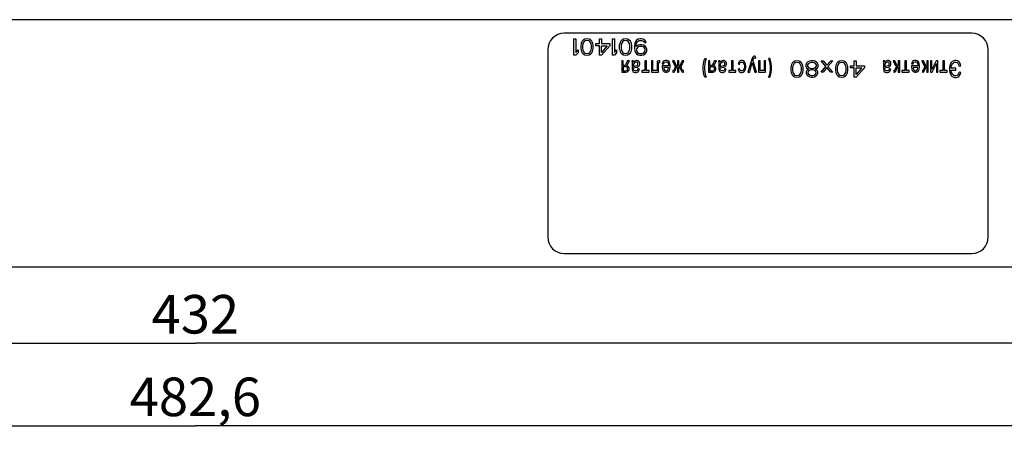
# Model space of a CAD drawing. Units: millimetres. Extents: x 0 to 594, y 0 to 420.
# Drawn here: x 198 to 288, y 328 to 366 of the extents above; entities that cross this region are included whole.
import ezdxf

# ---------------------------------------------------------------- set-up
doc = ezdxf.new("R2010")
doc.units = ezdxf.units.MM
doc.header["$LTSCALE"] = 32.67
doc.layers.get('0').update_dxf_attribs({"linetype": 'CONTINUOUS'})
doc.layers.add('03___PRT_ALL_CURVES', color=7, linetype='CONTINUOUS')
doc.styles.get("Standard").update_dxf_attribs({"font": 'gost.ttf'})
doc.dimstyles.new('DIMSTYLE_1', dxfattribs={"dimtxt": 3.5, "dimasz": 4, "dimexe": 0.5, "dimexo": 0, "dimgap": 0.875, "dimtad": 1, "dimdec": 3, "dimlfac": 2, "dimtxsty": 'STANDARD', "dimblk": '_FILLED', "dimblk1": '_FILLED', "dimblk2": '_FILLED', "dimcen": 0.09, "dimadec": 3, "dimazin": 2, "dimtp": 0.8, "dimtm": 0.8, "dimtfac": 1, "dimtdec": 3, "dimtofl": 0, "dimtmove": 0, "dimatfit": 3, "dimldrblk": '_FILLED', "dimfxl": 1, "dimtolj": 1, "dimarcsym": 0})

# ---------------------------------------------------------------- blocks, each defined once
blk = doc.blocks.new('_FILLED')
at = {"color": 0, "linetype": 'BYBLOCK'}
blk.add_solid([(0, 0), (-1, 0.125), (-1, -0.125)], dxfattribs=at)
blk = doc.blocks.new('*D0')
at = {"color": 2, "linetype": 'CONTINUOUS'}
for p, q in [((106.179, 343.037), (106.179, 335.658)), ((322.179, 343.037), (322.179, 335.658)), ((106.179, 336.158), (214.179, 336.158)), ((322.179, 336.158), (214.179, 336.158))]:
    blk.add_line(p, q, dxfattribs=at)
at = {"color": 2, "linetype": 'CONTINUOUS', "xscale": 4, "yscale": 4, "zscale": 4, "rotation": 180}
blk.add_blockref('_FILLED', (106.179, 336.158), dxfattribs=at)
at = {"color": 2, "linetype": 'CONTINUOUS', "xscale": 4, "yscale": 4, "zscale": 4}
blk.add_blockref('_FILLED', (322.179, 336.158), dxfattribs=at)
at = {"color": 2, "linetype": 'CONTINUOUS', "insert": (214.179, 340.533), "char_height": 3.5, "width": 6.58824, "attachment_point": 2, "line_spacing_factor": 0.9}
blk.add_mtext('432', dxfattribs=at)
blk = doc.blocks.new('*D1')
at = {"color": 2, "linetype": 'CONTINUOUS'}
for p, q in [((93.529, 345.537), (93.529, 328.162)), ((334.829, 345.537), (334.829, 328.162)), ((93.529, 328.662), (214.179, 328.662)), ((334.829, 328.662), (214.179, 328.662))]:
    blk.add_line(p, q, dxfattribs=at)
at = {"color": 2, "linetype": 'CONTINUOUS', "xscale": 4, "yscale": 4, "zscale": 4, "rotation": 180}
blk.add_blockref('_FILLED', (93.529, 328.662), dxfattribs=at)
at = {"color": 2, "linetype": 'CONTINUOUS', "xscale": 4, "yscale": 4, "zscale": 4}
blk.add_blockref('_FILLED', (334.829, 328.662), dxfattribs=at)
at = {"color": 2, "linetype": 'CONTINUOUS', "insert": (214.179, 333.037), "char_height": 3.5, "width": 9.83088, "attachment_point": 2, "line_spacing_factor": 0.9}
blk.add_mtext('482,6', dxfattribs=at)

msp = doc.modelspace()

# ---------------------------------------------------------------- linework, layer by layer
at = {"color": 7, "linetype": 'CONTINUOUS'}
for p, q in [((321.17919, 365.5118), (107.17919, 365.5118)), ((284.67919, 364.2868), (247.67919, 364.2868)), ((246.17919, 362.7868), (246.17919, 345.7868)), ((286.17919, 345.7868), (286.17919, 362.7868)), ((247.67919, 344.2868), (284.67919, 344.2868)), ((321.17919, 343.0618), (107.17919, 343.0618))]:
    msp.add_line(p, q, dxfattribs=at)
for centre, start, end in [((247.67919, 362.7868), 90, 180), ((284.67919, 362.7868), 0, 90), ((247.67919, 345.7868), 180, 270), ((284.67919, 345.7868), 270, 360)]:
    msp.add_arc(centre, 1.5, start, end, dxfattribs=at)
at = {"layer": '03___PRT_ALL_CURVES', "color": 40, "linetype": 'CONTINUOUS'}
for p, q in [((248.55419, 363.7868), (248.74169, 363.7868)), ((248.55419, 362.2868), (248.55419, 363.7868)), ((248.74169, 363.7868), (248.74169, 362.54212)), ((249.21044, 363.33999), (249.17919, 363.18041)), ((249.17919, 363.18041), (249.17919, 362.89318)), ((249.24169, 363.43573), (249.21044, 363.33999)), ((249.30419, 363.56339), (249.24169, 363.43573)), ((249.39794, 363.65914), (249.30419, 363.56339)), ((249.36669, 363.33999), (249.33544, 363.1485)), ((249.33544, 363.1485), (249.33544, 362.9251)), ((249.49169, 363.53148), (249.36669, 363.33999)), ((249.55419, 363.75488), (249.39794, 363.65914)), ((249.58544, 363.59531), (249.49169, 363.53148)), ((249.74169, 363.7868), (249.55419, 363.75488)), ((249.74169, 363.62722), (249.58544, 363.59531)), ((249.92919, 363.75488), (249.74169, 363.7868)), ((249.89794, 363.59531), (249.74169, 363.62722)), ((249.99169, 363.53148), (249.89794, 363.59531)), ((250.08544, 363.65914), (249.92919, 363.75488)), ((250.11669, 363.33999), (249.99169, 363.53148)), ((250.17919, 363.56339), (250.08544, 363.65914)), ((250.14794, 363.1485), (250.11669, 363.33999)), ((250.14794, 362.9251), (250.14794, 363.1485)), ((250.24169, 363.43573), (250.17919, 363.56339)), ((250.27294, 363.33999), (250.24169, 363.43573)), ((250.30419, 363.18041), (250.27294, 363.33999)), ((250.30419, 362.89318), (250.30419, 363.18041)), ((250.55419, 363.33999), (250.86669, 363.33999)), ((250.55419, 363.1485), (250.55419, 363.33999)), ((250.86669, 363.1485), (250.55419, 363.1485)), ((250.86669, 363.7868), (251.05419, 363.7868)), ((250.86669, 363.33999), (250.86669, 363.7868)), ((250.86669, 362.2868), (250.86669, 363.1485)), ((251.05419, 363.7868), (251.05419, 363.33999)), ((251.05419, 363.33999), (251.80419, 363.33999)), ((251.05419, 363.1485), (251.58544, 363.1485)), ((251.80419, 363.1485), (251.05419, 362.2868)), ((251.58544, 363.1485), (251.05419, 362.54212)), ((251.05419, 362.54212), (251.05419, 363.1485)), ((251.80419, 363.33999), (251.80419, 363.1485)), ((252.05419, 363.7868), (252.24169, 363.7868)), ((252.05419, 362.2868), (252.05419, 363.7868)), ((252.24169, 363.7868), (252.24169, 362.54212)), ((252.71044, 363.33999), (252.67919, 363.18041)), ((252.67919, 363.18041), (252.67919, 362.89318)), ((252.74169, 363.43573), (252.71044, 363.33999)), ((252.80419, 363.56339), (252.74169, 363.43573)), ((252.89794, 363.65914), (252.80419, 363.56339)), ((252.86669, 363.33999), (252.83544, 363.1485)), ((252.83544, 363.1485), (252.83544, 362.9251)), ((252.99169, 363.53148), (252.86669, 363.33999)), ((253.05419, 363.75488), (252.89794, 363.65914)), ((253.08544, 363.59531), (252.99169, 363.53148)), ((253.24169, 363.7868), (253.05419, 363.75488)), ((253.24169, 363.62722), (253.08544, 363.59531)), ((253.42919, 363.75488), (253.24169, 363.7868)), ((253.39794, 363.59531), (253.24169, 363.62722)), ((253.49169, 363.53148), (253.39794, 363.59531)), ((253.58544, 363.65914), (253.42919, 363.75488)), ((253.61669, 363.33999), (253.49169, 363.53148)), ((253.67919, 363.56339), (253.58544, 363.65914)), ((253.64794, 363.1485), (253.61669, 363.33999)), ((253.64794, 362.9251), (253.64794, 363.1485)), ((253.74169, 363.43573), (253.67919, 363.56339)), ((253.77294, 363.33999), (253.74169, 363.43573)), ((253.80419, 363.18041), (253.77294, 363.33999)), ((253.80419, 362.89318), (253.80419, 363.18041)), ((254.08544, 363.3719), (254.05419, 363.1485)), ((254.05419, 363.1485), (254.05419, 362.9251)), ((254.14794, 363.53148), (254.08544, 363.3719)), ((254.24169, 363.65914), (254.14794, 363.53148)), ((254.21044, 363.1485), (254.24169, 363.33999)), ((254.39794, 363.21233), (254.21044, 363.08467)), ((254.21044, 363.08467), (254.21044, 363.1485)), ((254.39794, 363.75488), (254.24169, 363.65914)), ((254.24169, 363.33999), (254.27294, 363.43573)), ((254.27294, 363.43573), (254.33544, 363.53148)), ((254.33544, 363.53148), (254.42919, 363.59531)), ((254.42919, 363.05275), (254.33544, 362.98893)), ((254.55419, 363.7868), (254.39794, 363.75488)), ((254.55419, 363.24424), (254.39794, 363.21233)), ((254.42919, 363.59531), (254.52294, 363.62722)), ((254.52294, 363.08467), (254.42919, 363.05275)), ((254.52294, 363.62722), (254.71044, 363.62722)), ((254.74169, 363.08467), (254.52294, 363.08467)), ((254.67919, 363.7868), (254.55419, 363.7868)), ((254.71044, 363.24424), (254.55419, 363.24424)), ((254.83544, 363.75488), (254.67919, 363.7868)), ((254.71044, 363.62722), (254.80419, 363.59531)), ((254.86669, 363.21233), (254.71044, 363.24424)), ((254.83544, 363.05275), (254.74169, 363.08467)), ((254.80419, 363.59531), (254.89794, 363.53148)), ((254.99169, 363.65914), (254.83544, 363.75488)), ((254.92919, 362.98893), (254.83544, 363.05275)), ((255.02294, 363.11658), (254.86669, 363.21233)), ((254.89794, 363.53148), (254.96044, 363.43573)), ((254.96044, 363.43573), (255.11669, 363.43573)), ((255.08544, 363.53148), (254.99169, 363.65914)), ((255.11669, 362.98893), (255.02294, 363.11658)), ((255.11669, 363.43573), (255.08544, 363.53148)), ((248.74169, 362.2868), (248.55419, 362.2868)), ((248.74169, 362.54212), (248.92919, 362.76552)), ((248.92919, 362.5102), (248.74169, 362.2868)), ((248.92919, 362.76552), (248.92919, 362.5102)), ((249.17919, 362.89318), (249.21044, 362.73361)), ((249.21044, 362.73361), (249.24169, 362.63786)), ((249.24169, 362.63786), (249.30419, 362.5102)), ((249.30419, 362.5102), (249.39794, 362.41446)), ((249.33544, 362.9251), (249.36669, 362.73361)), ((249.36669, 362.73361), (249.49169, 362.54212)), ((249.39794, 362.41446), (249.55419, 362.31871)), ((249.49169, 362.54212), (249.58544, 362.47829)), ((249.55419, 362.31871), (249.74169, 362.2868)), ((249.58544, 362.47829), (249.74169, 362.44637)), ((249.74169, 362.44637), (249.89794, 362.47829)), ((249.74169, 362.2868), (249.92919, 362.31871)), ((249.89794, 362.47829), (249.99169, 362.54212)), ((249.92919, 362.31871), (250.08544, 362.41446)), ((249.99169, 362.54212), (250.11669, 362.73361)), ((250.08544, 362.41446), (250.17919, 362.5102)), ((250.11669, 362.73361), (250.14794, 362.9251)), ((250.17919, 362.5102), (250.24169, 362.63786)), ((250.24169, 362.63786), (250.27294, 362.73361)), ((250.27294, 362.73361), (250.30419, 362.89318)), ((251.05419, 362.2868), (250.86669, 362.2868)), ((252.24169, 362.2868), (252.05419, 362.2868)), ((252.24169, 362.54212), (252.42919, 362.76552)), ((252.42919, 362.5102), (252.24169, 362.2868)), ((252.42919, 362.76552), (252.42919, 362.5102)), ((252.67919, 362.89318), (252.71044, 362.73361)), ((252.71044, 362.73361), (252.74169, 362.63786)), ((252.74169, 362.63786), (252.80419, 362.5102)), ((252.80419, 362.5102), (252.89794, 362.41446)), ((252.83544, 362.9251), (252.86669, 362.73361)), ((252.86669, 362.73361), (252.99169, 362.54212)), ((252.89794, 362.41446), (253.05419, 362.31871)), ((252.99169, 362.54212), (253.08544, 362.47829)), ((253.05419, 362.31871), (253.24169, 362.2868)), ((253.08544, 362.47829), (253.24169, 362.44637)), ((253.24169, 362.44637), (253.39794, 362.47829)), ((253.24169, 362.2868), (253.42919, 362.31871)), ((253.39794, 362.47829), (253.49169, 362.54212)), ((253.42919, 362.31871), (253.58544, 362.41446)), ((253.49169, 362.54212), (253.61669, 362.73361)), ((253.58544, 362.41446), (253.67919, 362.5102)), ((253.61669, 362.73361), (253.64794, 362.9251)), ((253.67919, 362.5102), (253.74169, 362.63786)), ((253.74169, 362.63786), (253.77294, 362.73361)), ((253.77294, 362.73361), (253.80419, 362.89318)), ((254.05419, 362.9251), (254.08544, 362.70169)), ((254.08544, 362.70169), (254.14794, 362.54212)), ((254.14794, 362.54212), (254.24169, 362.41446)), ((254.27294, 362.89318), (254.24169, 362.79744)), ((254.24169, 362.79744), (254.24169, 362.73361)), ((254.24169, 362.73361), (254.27294, 362.63786)), ((254.24169, 362.41446), (254.39794, 362.31871)), ((254.33544, 362.98893), (254.27294, 362.89318)), ((254.27294, 362.63786), (254.33544, 362.54212)), ((254.33544, 362.54212), (254.42919, 362.47829)), ((254.39794, 362.31871), (254.55419, 362.2868)), ((254.42919, 362.47829), (254.52294, 362.44637)), ((254.52294, 362.44637), (254.74169, 362.44637)), ((254.55419, 362.2868), (254.71044, 362.2868)), ((254.71044, 362.2868), (254.86669, 362.31871)), ((254.74169, 362.44637), (254.83544, 362.47829)), ((254.83544, 362.47829), (254.92919, 362.54212)), ((254.86669, 362.31871), (255.02294, 362.41446)), ((254.99169, 362.89318), (254.92919, 362.98893)), ((254.92919, 362.54212), (254.99169, 362.63786)), ((255.02294, 362.79744), (254.99169, 362.89318)), ((254.99169, 362.63786), (255.02294, 362.73361)), ((255.02294, 362.73361), (255.02294, 362.79744)), ((255.02294, 362.41446), (255.11669, 362.54212)), ((255.17919, 362.82935), (255.11669, 362.98893)), ((255.11669, 362.54212), (255.17919, 362.70169)), ((255.17919, 362.70169), (255.17919, 362.82935)), ((264.79518, 362.11288), (264.74433, 362.01506)), ((264.84603, 362.1781), (264.79518, 362.11288)), ((264.9223, 362.21071), (264.84603, 362.1781)), ((264.99857, 362.21071), (264.9223, 362.21071)), ((265.04942, 362.1781), (264.99857, 362.21071)), ((265.07484, 362.01506), (265.04942, 362.1781)), ((253.02664, 361.7868), (252.89953, 361.7868)), ((252.89953, 361.7868), (252.89953, 360.74332)), ((253.02664, 361.36288), (253.02664, 361.7868)), ((253.15376, 361.36288), (253.02664, 361.36288)), ((253.28088, 361.23245), (253.02664, 361.23245)), ((253.02664, 361.23245), (253.02664, 360.87375)), ((253.23003, 361.39549), (253.15376, 361.36288)), ((253.28088, 361.49332), (253.23003, 361.39549)), ((253.43342, 361.7868), (253.28088, 361.49332)), ((253.38258, 361.19984), (253.28088, 361.23245)), ((253.30631, 361.36288), (253.33173, 361.36288)), ((253.408, 361.33028), (253.30631, 361.36288)), ((253.33173, 361.36288), (253.38258, 361.39549)), ((253.38258, 361.39549), (253.43342, 361.46071)), ((253.45885, 361.29767), (253.408, 361.33028)), ((253.61139, 361.7868), (253.43342, 361.7868)), ((253.43342, 361.46071), (253.61139, 361.7868)), ((253.50969, 361.23245), (253.45885, 361.29767)), ((253.53512, 361.19984), (253.50969, 361.23245)), ((253.9419, 361.7868), (253.81478, 361.7868)), ((253.81478, 361.7868), (253.8402, 361.68897)), ((253.8402, 361.68897), (253.8402, 361.0368)), ((253.96732, 361.72158), (253.9419, 361.7868)), ((254.01817, 361.72158), (253.96732, 361.65636)), ((253.96732, 361.65636), (253.96732, 361.72158)), ((253.99275, 361.52593), (253.96732, 361.46071)), ((253.96732, 361.46071), (253.96732, 361.26506)), ((253.96732, 361.26506), (254.04359, 361.29767)), ((254.06902, 361.62375), (253.99275, 361.52593)), ((254.06902, 361.75419), (254.01817, 361.72158)), ((254.04359, 361.29767), (254.29783, 361.36288)), ((254.14529, 361.7868), (254.06902, 361.75419)), ((254.17071, 361.65636), (254.06902, 361.62375)), ((254.22156, 361.81941), (254.14529, 361.7868)), ((254.27241, 361.65636), (254.17071, 361.65636)), ((254.29783, 361.81941), (254.22156, 361.81941)), ((254.34868, 361.62375), (254.27241, 361.65636)), ((254.3741, 361.7868), (254.29783, 361.81941)), ((254.29783, 361.36288), (254.34868, 361.39549)), ((254.29783, 361.19984), (254.42495, 361.26506)), ((254.3741, 361.55854), (254.34868, 361.62375)), ((254.34868, 361.39549), (254.3741, 361.46071)), ((254.45037, 361.72158), (254.3741, 361.7868)), ((254.3741, 361.46071), (254.3741, 361.55854)), ((254.42495, 361.26506), (254.47579, 361.33028)), ((254.50122, 361.65636), (254.45037, 361.72158)), ((254.47579, 361.33028), (254.52664, 361.46071)), ((254.52664, 361.55854), (254.50122, 361.65636)), ((254.52664, 361.46071), (254.52664, 361.55854)), ((255.13681, 361.7868), (254.98427, 361.7868)), ((254.98427, 361.7868), (254.98427, 360.90636)), ((255.13681, 360.90636), (255.13681, 361.7868)), ((255.72156, 361.7868), (255.59444, 361.7868)), ((255.59444, 361.7868), (255.59444, 360.74332)), ((255.72156, 360.90636), (255.72156, 361.7868)), ((256.12834, 361.72158), (256.10292, 361.65636)), ((256.10292, 361.65636), (256.10292, 360.90636)), ((256.15376, 361.75419), (256.12834, 361.72158)), ((256.23003, 361.7868), (256.15376, 361.75419)), ((256.35715, 361.7868), (256.23003, 361.7868)), ((256.23003, 361.59115), (256.25546, 361.62375)), ((256.23003, 360.74332), (256.23003, 361.59115)), ((256.25546, 361.62375), (256.35715, 361.62375)), ((256.35715, 361.62375), (256.35715, 361.7868)), ((256.58597, 361.59115), (256.56054, 361.49332)), ((256.56054, 361.49332), (256.71308, 361.49332)), ((257.14529, 361.33028), (256.56054, 361.33028)), ((256.56054, 361.33028), (256.56054, 361.19984)), ((256.66224, 361.72158), (256.58597, 361.59115)), ((256.73851, 361.7868), (256.66224, 361.72158)), ((256.71308, 361.49332), (256.73851, 361.59115)), ((256.8402, 361.81941), (256.73851, 361.7868)), ((256.73851, 361.59115), (256.78936, 361.65636)), ((256.78936, 361.65636), (256.89105, 361.68897)), ((256.99275, 361.81941), (256.8402, 361.81941)), ((256.89105, 361.68897), (256.96732, 361.68897)), ((256.96732, 361.68897), (257.04359, 361.65636)), ((257.09444, 361.7868), (256.99275, 361.81941)), ((257.04359, 361.65636), (257.11986, 361.55854)), ((257.17071, 361.72158), (257.09444, 361.7868)), ((257.11986, 361.55854), (257.14529, 361.4281)), ((257.14529, 361.4281), (257.14529, 361.33028)), ((257.22156, 361.65636), (257.17071, 361.72158)), ((257.27241, 361.52593), (257.22156, 361.65636)), ((257.29783, 361.36288), (257.27241, 361.52593)), ((257.29783, 361.19984), (257.29783, 361.36288)), ((257.65376, 361.7868), (257.50122, 361.7868)), ((257.50122, 361.7868), (257.67919, 361.39549)), ((257.83173, 361.39549), (257.65376, 361.7868)), ((257.67919, 361.39549), (257.70461, 361.36288)), ((257.70461, 361.36288), (257.75546, 361.29767)), ((257.78088, 361.23245), (257.73003, 361.16723)), ((257.75546, 361.29767), (257.80631, 361.26506)), ((257.83173, 361.26506), (257.78088, 361.23245)), ((257.80631, 361.26506), (257.83173, 361.26506)), ((257.88258, 361.33028), (257.83173, 361.39549)), ((257.93342, 361.29767), (257.88258, 361.33028)), ((257.95885, 361.29767), (257.93342, 361.29767)), ((258.08597, 361.7868), (257.95885, 361.7868)), ((257.95885, 361.7868), (257.95885, 361.29767)), ((258.08597, 361.29767), (258.08597, 361.7868)), ((258.11139, 361.29767), (258.08597, 361.29767)), ((258.16224, 361.33028), (258.11139, 361.29767)), ((258.21308, 361.39549), (258.16224, 361.33028)), ((258.39105, 361.7868), (258.21308, 361.39549)), ((258.21308, 361.26506), (258.23851, 361.26506)), ((258.26393, 361.23245), (258.21308, 361.26506)), ((258.23851, 361.26506), (258.28936, 361.29767)), ((258.31478, 361.16723), (258.26393, 361.23245)), ((258.28936, 361.29767), (258.36563, 361.39549)), ((258.36563, 361.39549), (258.54359, 361.7868)), ((258.54359, 361.7868), (258.39105, 361.7868)), ((260.29359, 361.24424), (260.32484, 361.53148)), ((260.29359, 361.02084), (260.29359, 361.24424)), ((260.32484, 361.53148), (260.38734, 361.81871)), ((260.38734, 361.81871), (260.44984, 361.97829)), ((260.44984, 361.53148), (260.41859, 361.24424)), ((260.41859, 361.24424), (260.41859, 361.02084)), ((260.44984, 361.97829), (260.57484, 361.97829)), ((260.51234, 361.81871), (260.44984, 361.53148)), ((260.57484, 361.97829), (260.51234, 361.81871)), ((260.90535, 361.7868), (260.77823, 361.7868)), ((260.77823, 361.7868), (260.77823, 360.74332)), ((260.90535, 361.36288), (260.90535, 361.7868)), ((261.03247, 361.36288), (260.90535, 361.36288)), ((261.15959, 361.23245), (260.90535, 361.23245)), ((260.90535, 361.23245), (260.90535, 360.87375)), ((261.10874, 361.39549), (261.03247, 361.36288)), ((261.31213, 361.7868), (261.10874, 361.39549)), ((261.26128, 361.19984), (261.15959, 361.23245)), ((261.18501, 361.36288), (261.21044, 361.36288)), ((261.28671, 361.33028), (261.18501, 361.36288)), ((261.21044, 361.36288), (261.26128, 361.39549)), ((261.26128, 361.39549), (261.31213, 361.46071)), ((261.33756, 361.29767), (261.28671, 361.33028)), ((261.4901, 361.7868), (261.31213, 361.7868)), ((261.31213, 361.46071), (261.4901, 361.7868)), ((261.3884, 361.23245), (261.33756, 361.29767)), ((261.41383, 361.19984), (261.3884, 361.23245)), ((261.82061, 361.7868), (261.69349, 361.7868)), ((261.69349, 361.7868), (261.71891, 361.68897)), ((261.71891, 361.68897), (261.71891, 361.0368)), ((261.84603, 361.72158), (261.82061, 361.7868)), ((261.89688, 361.72158), (261.84603, 361.65636)), ((261.84603, 361.65636), (261.84603, 361.72158)), ((261.87145, 361.52593), (261.84603, 361.46071)), ((261.84603, 361.46071), (261.84603, 361.26506)), ((261.84603, 361.26506), (261.9223, 361.29767)), ((261.89688, 361.55854), (261.87145, 361.52593)), ((261.94772, 361.75419), (261.89688, 361.72158)), ((261.94772, 361.62375), (261.89688, 361.55854)), ((261.9223, 361.29767), (262.17654, 361.36288)), ((262.024, 361.7868), (261.94772, 361.75419)), ((262.04942, 361.65636), (261.94772, 361.62375)), ((262.10027, 361.81941), (262.024, 361.7868)), ((262.15111, 361.65636), (262.04942, 361.65636)), ((262.17654, 361.81941), (262.10027, 361.81941)), ((262.22738, 361.62375), (262.15111, 361.65636)), ((262.25281, 361.7868), (262.17654, 361.81941)), ((262.17654, 361.36288), (262.22738, 361.39549)), ((262.17654, 361.19984), (262.30366, 361.26506)), ((262.25281, 361.55854), (262.22738, 361.62375)), ((262.22738, 361.39549), (262.25281, 361.46071)), ((262.32908, 361.72158), (262.25281, 361.7868)), ((262.25281, 361.46071), (262.25281, 361.55854)), ((262.30366, 361.26506), (262.3545, 361.33028)), ((262.37993, 361.65636), (262.32908, 361.72158)), ((262.3545, 361.33028), (262.40535, 361.46071)), ((262.40535, 361.55854), (262.37993, 361.65636)), ((262.40535, 361.46071), (262.40535, 361.55854)), ((263.01552, 361.7868), (262.86298, 361.7868)), ((262.86298, 361.7868), (262.86298, 360.90636)), ((263.01552, 360.90636), (263.01552, 361.7868)), ((263.49857, 361.59115), (263.47315, 361.49332)), ((263.47315, 361.49332), (263.60027, 361.46071)), ((263.54942, 361.68897), (263.49857, 361.59115)), ((263.60027, 361.75419), (263.54942, 361.68897)), ((263.65111, 361.7868), (263.60027, 361.75419)), ((263.60027, 361.46071), (263.62569, 361.55854)), ((263.62569, 361.55854), (263.67654, 361.62375)), ((263.72738, 361.81941), (263.65111, 361.7868)), ((263.67654, 361.62375), (263.75281, 361.65636)), ((263.82908, 361.81941), (263.72738, 361.81941)), ((263.75281, 361.65636), (263.82908, 361.65636)), ((263.93077, 361.7868), (263.82908, 361.81941)), ((263.82908, 361.65636), (263.90535, 361.62375)), ((263.90535, 361.62375), (263.98162, 361.52593)), ((264.00705, 361.72158), (263.93077, 361.7868)), ((263.98162, 361.52593), (264.00705, 361.46071)), ((264.08332, 361.62375), (264.00705, 361.72158)), ((264.00705, 361.46071), (264.03247, 361.33028)), ((264.03247, 361.33028), (264.03247, 361.19984)), ((264.13416, 361.49332), (264.08332, 361.62375)), ((264.15959, 361.33028), (264.13416, 361.49332)), ((264.15959, 361.19984), (264.15959, 361.33028)), ((264.74433, 362.01506), (264.36298, 360.74332)), ((264.51552, 360.74332), (264.74433, 361.59115)), ((264.74433, 361.59115), (264.97315, 360.74332)), ((264.82061, 361.7868), (264.87145, 361.98245)), ((265.12569, 360.74332), (264.82061, 361.7868)), ((264.87145, 361.98245), (264.89688, 362.01506)), ((264.89688, 362.01506), (264.94772, 362.04767)), ((264.94772, 362.04767), (264.99857, 362.04767)), ((264.99857, 362.04767), (265.07484, 362.01506)), ((265.4562, 361.7868), (265.32908, 361.7868)), ((265.32908, 361.7868), (265.32908, 360.74332)), ((265.4562, 360.90636), (265.4562, 361.7868)), ((265.96467, 361.7868), (265.83756, 361.7868)), ((265.83756, 361.7868), (265.83756, 360.90636)), ((265.96467, 360.74332), (265.96467, 361.7868)), ((266.33967, 361.97829), (266.21467, 361.97829)), ((266.21467, 361.97829), (266.27717, 361.81871)), ((266.27717, 361.81871), (266.33967, 361.53148)), ((266.40217, 361.81871), (266.33967, 361.97829)), ((266.33967, 361.53148), (266.37092, 361.24424)), ((266.37092, 361.24424), (266.37092, 361.02084)), ((266.46467, 361.53148), (266.40217, 361.81871)), ((266.49592, 361.24424), (266.46467, 361.53148)), ((266.49592, 361.02084), (266.49592, 361.24424)), ((268.27717, 361.33999), (268.24592, 361.18041)), ((268.30842, 361.43573), (268.27717, 361.33999)), ((268.37092, 361.56339), (268.30842, 361.43573)), ((268.46467, 361.65914), (268.37092, 361.56339)), ((268.43342, 361.33999), (268.40217, 361.1485)), ((268.55842, 361.53148), (268.43342, 361.33999)), ((268.62092, 361.75488), (268.46467, 361.65914)), ((268.65217, 361.59531), (268.55842, 361.53148)), ((268.80842, 361.7868), (268.62092, 361.75488)), ((268.80842, 361.62722), (268.65217, 361.59531)), ((268.99592, 361.75488), (268.80842, 361.7868)), ((268.96467, 361.59531), (268.80842, 361.62722)), ((269.05842, 361.53148), (268.96467, 361.59531)), ((269.15217, 361.65914), (268.99592, 361.75488)), ((269.18342, 361.33999), (269.05842, 361.53148)), ((269.24592, 361.56339), (269.15217, 361.65914)), ((269.21467, 361.1485), (269.18342, 361.33999)), ((269.30842, 361.43573), (269.24592, 361.56339)), ((269.33967, 361.33999), (269.30842, 361.43573)), ((269.37092, 361.18041), (269.33967, 361.33999)), ((269.68342, 361.56339), (269.62092, 361.40382)), ((269.62092, 361.40382), (269.62092, 361.30807)), ((269.62092, 361.30807), (269.68342, 361.1485)), ((269.77717, 361.65914), (269.68342, 361.56339)), ((269.93342, 361.75488), (269.77717, 361.65914)), ((269.87092, 361.53148), (269.77717, 361.40382)), ((269.77717, 361.40382), (269.77717, 361.30807)), ((269.77717, 361.30807), (269.87092, 361.18041)), ((269.99592, 361.59531), (269.87092, 361.53148)), ((270.08967, 361.7868), (269.93342, 361.75488)), ((270.12092, 361.62722), (269.99592, 361.59531)), ((270.27717, 361.7868), (270.08967, 361.7868)), ((270.24592, 361.62722), (270.12092, 361.62722)), ((270.37092, 361.59531), (270.24592, 361.62722)), ((270.43342, 361.75488), (270.27717, 361.7868)), ((270.49592, 361.53148), (270.37092, 361.59531)), ((270.58967, 361.65914), (270.43342, 361.75488)), ((270.58967, 361.40382), (270.49592, 361.53148)), ((270.49592, 361.18041), (270.58967, 361.30807)), ((270.68342, 361.56339), (270.58967, 361.65914)), ((270.58967, 361.30807), (270.58967, 361.40382)), ((270.74592, 361.40382), (270.68342, 361.56339)), ((270.68342, 361.1485), (270.74592, 361.30807)), ((270.74592, 361.30807), (270.74592, 361.40382)), ((270.99592, 361.7868), (271.18342, 361.7868)), ((271.43342, 361.27616), (270.99592, 361.7868)), ((270.99592, 360.76552), (271.43342, 361.27616)), ((271.18342, 361.7868), (271.52717, 361.3719)), ((271.52717, 361.3719), (271.87092, 361.7868)), ((272.05842, 361.7868), (271.62092, 361.27616)), ((271.62092, 361.27616), (272.05842, 360.76552)), ((271.87092, 361.7868), (272.05842, 361.7868)), ((272.33967, 361.33999), (272.30842, 361.18041)), ((272.37092, 361.43573), (272.33967, 361.33999)), ((272.43342, 361.56339), (272.37092, 361.43573)), ((272.52717, 361.65914), (272.43342, 361.56339)), ((272.49592, 361.33999), (272.46467, 361.1485)), ((272.62092, 361.53148), (272.49592, 361.33999)), ((272.68342, 361.75488), (272.52717, 361.65914)), ((272.71467, 361.59531), (272.62092, 361.53148)), ((272.87092, 361.7868), (272.68342, 361.75488)), ((272.87092, 361.62722), (272.71467, 361.59531)), ((273.05842, 361.75488), (272.87092, 361.7868)), ((273.02717, 361.59531), (272.87092, 361.62722)), ((273.12092, 361.53148), (273.02717, 361.59531)), ((273.21467, 361.65914), (273.05842, 361.75488)), ((273.24592, 361.33999), (273.12092, 361.53148)), ((273.30842, 361.56339), (273.21467, 361.65914)), ((273.27717, 361.1485), (273.24592, 361.33999)), ((273.37092, 361.43573), (273.30842, 361.56339)), ((273.40217, 361.33999), (273.37092, 361.43573)), ((273.43342, 361.18041), (273.40217, 361.33999)), ((273.68342, 361.33999), (273.99592, 361.33999)), ((273.68342, 361.1485), (273.68342, 361.33999)), ((273.99592, 361.7868), (274.18342, 361.7868)), ((273.99592, 361.33999), (273.99592, 361.7868)), ((274.18342, 361.7868), (274.18342, 361.33999)), ((274.18342, 361.33999), (274.93342, 361.33999)), ((274.93342, 361.33999), (274.93342, 361.1485)), ((276.76393, 361.7868), (276.63681, 361.7868)), ((276.63681, 361.7868), (276.66224, 361.68897)), ((276.66224, 361.68897), (276.66224, 361.0368)), ((276.78936, 361.72158), (276.76393, 361.7868)), ((276.8402, 361.72158), (276.78936, 361.65636)), ((276.78936, 361.65636), (276.78936, 361.72158)), ((276.81478, 361.52593), (276.78936, 361.46071)), ((276.78936, 361.46071), (276.78936, 361.26506)), ((276.78936, 361.26506), (276.86563, 361.29767)), ((276.89105, 361.62375), (276.81478, 361.52593)), ((276.89105, 361.75419), (276.8402, 361.72158)), ((276.86563, 361.29767), (277.11986, 361.36288)), ((277.04359, 361.81941), (276.89105, 361.75419)), ((276.99275, 361.65636), (276.89105, 361.62375)), ((277.09444, 361.65636), (276.99275, 361.65636)), ((277.11986, 361.81941), (277.04359, 361.81941)), ((277.17071, 361.62375), (277.09444, 361.65636)), ((277.19614, 361.7868), (277.11986, 361.81941)), ((277.11986, 361.36288), (277.17071, 361.39549)), ((277.11986, 361.19984), (277.24698, 361.26506)), ((277.19614, 361.55854), (277.17071, 361.62375)), ((277.17071, 361.39549), (277.19614, 361.46071)), ((277.27241, 361.72158), (277.19614, 361.7868)), ((277.19614, 361.46071), (277.19614, 361.55854)), ((277.24698, 361.26506), (277.29783, 361.33028)), ((277.32325, 361.65636), (277.27241, 361.72158)), ((277.29783, 361.33028), (277.34868, 361.46071)), ((277.34868, 361.55854), (277.32325, 361.65636)), ((277.34868, 361.46071), (277.34868, 361.55854)), ((277.70461, 361.7868), (277.55207, 361.7868)), ((277.55207, 361.7868), (277.73003, 361.39549)), ((277.88258, 361.39549), (277.70461, 361.7868)), ((277.73003, 361.39549), (277.8063, 361.29767)), ((277.83173, 361.23245), (277.78088, 361.16723)), ((277.8063, 361.29767), (277.85715, 361.26506)), ((277.88258, 361.26506), (277.83173, 361.23245)), ((277.85715, 361.26506), (277.88258, 361.26506)), ((277.93342, 361.33028), (277.88258, 361.39549)), ((277.98427, 361.29767), (277.93342, 361.33028)), ((278.00969, 361.29767), (277.98427, 361.29767)), ((278.13681, 361.7868), (278.00969, 361.7868)), ((278.00969, 361.7868), (278.00969, 361.29767)), ((278.13681, 360.74332), (278.13681, 361.7868)), ((278.74698, 361.7868), (278.59444, 361.7868)), ((278.59444, 361.7868), (278.59444, 360.90636)), ((278.74698, 360.90636), (278.74698, 361.7868)), ((279.23003, 361.59115), (279.20461, 361.49332)), ((279.20461, 361.49332), (279.35715, 361.49332)), ((279.78936, 361.33028), (279.20461, 361.33028)), ((279.20461, 361.33028), (279.20461, 361.19984)), ((279.3063, 361.72158), (279.23003, 361.59115)), ((279.38258, 361.7868), (279.3063, 361.72158)), ((279.35715, 361.49332), (279.38258, 361.59115)), ((279.48427, 361.81941), (279.38258, 361.7868)), ((279.38258, 361.59115), (279.43342, 361.65636)), ((279.43342, 361.65636), (279.53512, 361.68897)), ((279.63681, 361.81941), (279.48427, 361.81941)), ((279.53512, 361.68897), (279.61139, 361.68897)), ((279.61139, 361.68897), (279.68766, 361.65636)), ((279.73851, 361.7868), (279.63681, 361.81941)), ((279.68766, 361.65636), (279.76393, 361.55854)), ((279.81478, 361.72158), (279.73851, 361.7868)), ((279.76393, 361.55854), (279.78936, 361.4281)), ((279.78936, 361.4281), (279.78936, 361.33028)), ((279.86563, 361.65636), (279.81478, 361.72158)), ((279.91647, 361.52593), (279.86563, 361.65636)), ((279.9419, 361.36288), (279.91647, 361.52593)), ((279.9419, 361.19984), (279.9419, 361.36288)), ((280.29783, 361.7868), (280.14529, 361.7868)), ((280.14529, 361.7868), (280.32325, 361.39549)), ((280.4758, 361.39549), (280.29783, 361.7868)), ((280.32325, 361.39549), (280.39952, 361.29767)), ((280.42495, 361.23245), (280.3741, 361.16723)), ((280.39952, 361.29767), (280.45037, 361.26506)), ((280.4758, 361.26506), (280.42495, 361.23245)), ((280.45037, 361.26506), (280.4758, 361.26506)), ((280.52664, 361.33028), (280.4758, 361.39549)), ((280.57749, 361.29767), (280.52664, 361.33028)), ((280.60291, 361.29767), (280.57749, 361.29767)), ((280.73003, 361.7868), (280.60291, 361.7868)), ((280.60291, 361.7868), (280.60291, 361.29767)), ((280.73003, 360.74332), (280.73003, 361.7868)), ((281.06054, 361.7868), (280.93342, 361.7868)), ((280.93342, 361.7868), (280.93342, 360.74332)), ((281.4419, 361.7868), (281.06054, 361.00419)), ((281.06054, 361.00419), (281.06054, 361.7868)), ((281.08597, 360.74332), (281.46732, 361.52593)), ((281.59444, 361.7868), (281.4419, 361.7868)), ((281.46732, 361.52593), (281.46732, 360.74332)), ((281.59444, 360.74332), (281.59444, 361.7868)), ((282.20461, 361.7868), (282.05207, 361.7868)), ((282.05207, 361.7868), (282.05207, 360.90636)), ((282.20461, 360.90636), (282.20461, 361.7868)), ((282.68766, 361.33028), (282.66224, 361.16723)), ((282.73851, 361.49332), (282.68766, 361.33028)), ((282.78936, 361.59115), (282.73851, 361.49332)), ((282.8402, 361.65636), (282.78936, 361.59115)), ((282.81478, 361.19984), (282.8402, 361.33028)), ((282.91647, 361.72158), (282.8402, 361.65636)), ((282.8402, 361.33028), (282.89105, 361.46071)), ((282.89105, 361.46071), (282.9419, 361.52593)), ((283.04359, 361.7868), (282.91647, 361.72158)), ((282.9419, 361.52593), (283.01817, 361.59115)), ((283.01817, 361.59115), (283.06902, 361.62375)), ((283.14529, 361.81941), (283.04359, 361.7868)), ((283.06902, 361.62375), (283.14529, 361.65636)), ((283.27241, 361.81941), (283.14529, 361.81941)), ((283.14529, 361.65636), (283.24698, 361.65636)), ((283.24698, 361.65636), (283.34868, 361.62375)), ((283.3741, 361.7868), (283.27241, 361.81941)), ((283.34868, 361.62375), (283.42495, 361.55854)), ((283.45037, 361.75419), (283.3741, 361.7868)), ((283.42495, 361.55854), (283.4758, 361.46071)), ((283.52664, 361.68897), (283.45037, 361.75419)), ((283.4758, 361.46071), (283.50122, 361.39549)), ((283.50122, 361.39549), (283.52664, 361.29767)), ((283.57749, 361.62375), (283.52664, 361.68897)), ((283.52664, 361.29767), (283.67919, 361.33028)), ((283.62834, 361.52593), (283.57749, 361.62375)), ((283.65376, 361.46071), (283.62834, 361.52593)), ((283.67919, 361.33028), (283.65376, 361.46071)), ((252.89953, 360.74332), (253.28088, 360.74332)), ((253.02664, 360.87375), (253.28088, 360.87375)), ((253.28088, 360.87375), (253.38258, 360.90636)), ((253.28088, 360.74332), (253.408, 360.77593)), ((253.408, 361.16723), (253.38258, 361.19984)), ((253.38258, 360.90636), (253.408, 360.93897)), ((253.43342, 361.10201), (253.408, 361.16723)), ((253.408, 360.93897), (253.43342, 361.00419)), ((253.408, 360.77593), (253.45885, 360.80854)), ((253.43342, 361.00419), (253.43342, 361.10201)), ((253.45885, 360.80854), (253.53512, 360.90636)), ((253.56054, 361.10201), (253.53512, 361.19984)), ((253.53512, 360.90636), (253.56054, 361.00419)), ((253.56054, 361.00419), (253.56054, 361.10201)), ((253.8402, 361.0368), (253.86563, 360.90636)), ((253.86563, 360.90636), (253.89105, 360.84115)), ((253.89105, 360.84115), (253.91647, 360.80854)), ((253.91647, 360.80854), (253.99275, 360.74332)), ((253.96732, 361.13462), (254.09444, 361.16723)), ((253.96732, 361.00419), (253.96732, 361.13462)), ((253.99275, 360.93897), (253.96732, 361.00419)), ((254.01817, 360.90636), (253.99275, 360.93897)), ((253.99275, 360.74332), (254.09444, 360.71071)), ((254.09444, 360.87375), (254.01817, 360.90636)), ((254.09444, 361.16723), (254.29783, 361.19984)), ((254.22156, 360.87375), (254.09444, 360.87375)), ((254.09444, 360.71071), (254.19614, 360.71071)), ((254.19614, 360.71071), (254.29783, 360.74332)), ((254.29783, 360.90636), (254.22156, 360.87375)), ((254.32325, 360.93897), (254.29783, 360.90636)), ((254.29783, 360.74332), (254.39953, 360.80854)), ((254.3741, 361.06941), (254.32325, 360.93897)), ((254.50122, 361.0368), (254.3741, 361.06941)), ((254.39953, 360.80854), (254.45037, 360.87375)), ((254.45037, 360.87375), (254.47579, 360.93897)), ((254.47579, 360.93897), (254.50122, 361.0368)), ((254.98427, 360.90636), (254.73003, 360.90636)), ((254.73003, 360.90636), (254.73003, 360.74332)), ((254.73003, 360.74332), (255.39105, 360.74332)), ((255.39105, 360.90636), (255.13681, 360.90636)), ((255.39105, 360.74332), (255.39105, 360.90636)), ((255.59444, 360.74332), (256.23003, 360.74332)), ((256.10292, 360.90636), (255.72156, 360.90636)), ((256.56054, 361.19984), (256.58597, 361.0368)), ((256.58597, 361.0368), (256.63681, 360.90636)), ((256.63681, 360.90636), (256.71308, 360.80854)), ((257.14529, 361.16723), (256.71308, 361.16723)), ((256.71308, 361.16723), (256.71308, 361.10201)), ((256.71308, 361.10201), (256.73851, 361.00419)), ((256.71308, 360.80854), (256.76393, 360.77593)), ((256.73851, 361.00419), (256.81478, 360.90636)), ((256.76393, 360.77593), (256.86563, 360.74332)), ((256.81478, 360.90636), (256.89105, 360.87375)), ((256.86563, 360.74332), (256.99275, 360.74332)), ((256.89105, 360.87375), (256.96732, 360.87375)), ((256.96732, 360.87375), (257.04359, 360.90636)), ((256.99275, 360.74332), (257.09444, 360.77593)), ((257.04359, 360.90636), (257.11986, 361.00419)), ((257.09444, 360.77593), (257.17071, 360.84115)), ((257.11986, 361.00419), (257.14529, 361.10201)), ((257.14529, 361.10201), (257.14529, 361.16723)), ((257.17071, 360.84115), (257.22156, 360.90636)), ((257.22156, 360.90636), (257.27241, 361.0368)), ((257.27241, 361.0368), (257.29783, 361.19984)), ((257.62834, 360.90636), (257.55207, 360.90636)), ((257.55207, 360.90636), (257.55207, 360.74332)), ((257.55207, 360.74332), (257.60292, 360.74332)), ((257.60292, 360.74332), (257.67919, 360.77593)), ((257.65376, 360.93897), (257.62834, 360.90636)), ((257.67919, 361.0368), (257.65376, 360.93897)), ((257.73003, 361.16723), (257.67919, 361.0368)), ((257.67919, 360.77593), (257.73003, 360.84115)), ((257.73003, 360.84115), (257.78088, 360.97158)), ((257.78088, 360.97158), (257.83173, 361.10201)), ((257.83173, 361.10201), (257.85715, 361.16723)), ((257.85715, 361.16723), (257.908, 361.19984)), ((257.908, 361.19984), (257.95885, 361.19984)), ((257.95885, 361.19984), (257.95885, 360.74332)), ((257.95885, 360.74332), (258.08597, 360.74332)), ((258.08597, 361.19984), (258.13681, 361.19984)), ((258.08597, 360.74332), (258.08597, 361.19984)), ((258.13681, 361.19984), (258.18766, 361.16723)), ((258.18766, 361.16723), (258.31478, 360.84115)), ((258.36563, 361.0368), (258.31478, 361.16723)), ((258.31478, 360.84115), (258.36563, 360.77593)), ((258.39105, 360.93897), (258.36563, 361.0368)), ((258.36563, 360.77593), (258.4419, 360.74332)), ((258.41647, 360.90636), (258.39105, 360.93897)), ((258.49275, 360.90636), (258.41647, 360.90636)), ((258.4419, 360.74332), (258.49275, 360.74332)), ((258.49275, 360.74332), (258.49275, 360.90636)), ((260.32484, 360.73361), (260.29359, 361.02084)), ((260.38734, 360.44637), (260.32484, 360.73361)), ((260.44984, 360.2868), (260.38734, 360.44637)), ((260.41859, 361.02084), (260.44984, 360.73361)), ((260.44984, 360.73361), (260.51234, 360.44637)), ((260.51234, 360.44637), (260.57484, 360.2868)), ((260.77823, 360.74332), (261.15959, 360.74332)), ((260.90535, 360.87375), (261.15959, 360.87375)), ((261.15959, 360.87375), (261.26128, 360.90636)), ((261.15959, 360.74332), (261.28671, 360.77593)), ((261.28671, 361.16723), (261.26128, 361.19984)), ((261.26128, 360.90636), (261.28671, 360.93897)), ((261.31213, 361.10201), (261.28671, 361.16723)), ((261.28671, 360.93897), (261.31213, 361.00419)), ((261.28671, 360.77593), (261.33756, 360.80854)), ((261.31213, 361.00419), (261.31213, 361.10201)), ((261.33756, 360.80854), (261.3884, 360.87375)), ((261.3884, 360.87375), (261.41383, 360.90636)), ((261.43925, 361.10201), (261.41383, 361.19984)), ((261.41383, 360.90636), (261.43925, 361.00419)), ((261.43925, 361.00419), (261.43925, 361.10201)), ((261.71891, 361.0368), (261.74433, 360.90636)), ((261.74433, 360.90636), (261.76976, 360.84115)), ((261.76976, 360.84115), (261.79518, 360.80854)), ((261.79518, 360.80854), (261.87145, 360.74332)), ((261.84603, 361.13462), (261.97315, 361.16723)), ((261.84603, 361.00419), (261.84603, 361.13462)), ((261.87145, 360.93897), (261.84603, 361.00419)), ((261.89688, 360.90636), (261.87145, 360.93897)), ((261.87145, 360.74332), (261.97315, 360.71071)), ((261.97315, 360.87375), (261.89688, 360.90636)), ((261.97315, 361.16723), (262.17654, 361.19984)), ((262.10027, 360.87375), (261.97315, 360.87375)), ((261.97315, 360.71071), (262.07484, 360.71071)), ((262.07484, 360.71071), (262.17654, 360.74332)), ((262.17654, 360.90636), (262.10027, 360.87375)), ((262.20196, 360.93897), (262.17654, 360.90636)), ((262.17654, 360.74332), (262.27823, 360.80854)), ((262.22738, 361.00419), (262.20196, 360.93897)), ((262.25281, 361.06941), (262.22738, 361.00419)), ((262.37993, 361.0368), (262.25281, 361.06941)), ((262.27823, 360.80854), (262.32908, 360.87375)), ((262.32908, 360.87375), (262.3545, 360.93897)), ((262.3545, 360.93897), (262.37993, 361.0368)), ((262.86298, 360.90636), (262.60874, 360.90636)), ((262.60874, 360.90636), (262.60874, 360.74332)), ((262.60874, 360.74332), (263.26976, 360.74332)), ((263.26976, 360.90636), (263.01552, 360.90636)), ((263.26976, 360.74332), (263.26976, 360.90636)), ((263.60027, 361.06941), (263.47315, 361.0368)), ((263.47315, 361.0368), (263.49857, 360.93897)), ((263.49857, 360.93897), (263.524, 360.87375)), ((263.524, 360.87375), (263.57484, 360.80854)), ((263.57484, 360.80854), (263.65111, 360.74332)), ((263.62569, 360.97158), (263.60027, 361.06941)), ((263.67654, 360.90636), (263.62569, 360.97158)), ((263.65111, 360.74332), (263.72738, 360.71071)), ((263.75281, 360.87375), (263.67654, 360.90636)), ((263.72738, 360.71071), (263.82908, 360.71071)), ((263.82908, 360.87375), (263.75281, 360.87375)), ((263.90535, 360.90636), (263.82908, 360.87375)), ((263.82908, 360.71071), (263.93077, 360.74332)), ((263.98162, 361.00419), (263.90535, 360.90636)), ((263.93077, 360.74332), (264.00705, 360.80854)), ((264.00705, 361.06941), (263.98162, 361.00419)), ((264.03247, 361.19984), (264.00705, 361.06941)), ((264.00705, 360.80854), (264.08332, 360.90636)), ((264.08332, 360.90636), (264.13416, 361.0368)), ((264.13416, 361.0368), (264.15959, 361.19984)), ((264.36298, 360.74332), (264.51552, 360.74332)), ((264.97315, 360.74332), (265.12569, 360.74332)), ((265.32908, 360.74332), (265.96467, 360.74332)), ((265.83756, 360.90636), (265.4562, 360.90636)), ((266.27717, 360.44637), (266.21467, 360.2868)), ((266.33967, 360.73361), (266.27717, 360.44637)), ((266.37092, 361.02084), (266.33967, 360.73361)), ((266.33967, 360.2868), (266.40217, 360.44637)), ((266.40217, 360.44637), (266.46467, 360.73361)), ((266.46467, 360.73361), (266.49592, 361.02084)), ((268.24592, 361.18041), (268.24592, 360.89318)), ((268.24592, 360.89318), (268.27717, 360.73361)), ((268.27717, 360.73361), (268.30842, 360.63786)), ((268.30842, 360.63786), (268.37092, 360.5102)), ((268.37092, 360.5102), (268.46467, 360.41446)), ((268.40217, 361.1485), (268.40217, 360.9251)), ((268.40217, 360.9251), (268.43342, 360.73361)), ((268.43342, 360.73361), (268.55842, 360.54212)), ((268.46467, 360.41446), (268.62092, 360.31871)), ((268.55842, 360.54212), (268.65217, 360.47829)), ((268.62092, 360.31871), (268.80842, 360.2868)), ((268.65217, 360.47829), (268.80842, 360.44637)), ((268.80842, 360.44637), (268.96467, 360.47829)), ((268.80842, 360.2868), (268.99592, 360.31871)), ((268.96467, 360.47829), (269.05842, 360.54212)), ((268.99592, 360.31871), (269.15217, 360.41446)), ((269.05842, 360.54212), (269.18342, 360.73361)), ((269.15217, 360.41446), (269.24592, 360.5102)), ((269.18342, 360.73361), (269.21467, 360.9251)), ((269.21467, 360.9251), (269.21467, 361.1485)), ((269.24592, 360.5102), (269.30842, 360.63786)), ((269.30842, 360.63786), (269.33967, 360.73361)), ((269.33967, 360.73361), (269.37092, 360.89318)), ((269.37092, 360.89318), (269.37092, 361.18041)), ((269.71467, 360.89318), (269.65217, 360.76552)), ((269.65217, 360.76552), (269.65217, 360.66978)), ((269.65217, 360.66978), (269.71467, 360.5102)), ((269.68342, 361.1485), (269.80842, 361.05275)), ((269.80842, 360.98893), (269.71467, 360.89318)), ((269.71467, 360.5102), (269.80842, 360.41446)), ((269.80842, 361.05275), (269.87092, 361.02084)), ((269.87092, 361.02084), (269.80842, 360.98893)), ((269.87092, 360.82935), (269.80842, 360.73361)), ((269.80842, 360.73361), (269.80842, 360.66978)), ((269.80842, 360.66978), (269.87092, 360.57403)), ((269.80842, 360.41446), (269.96467, 360.31871)), ((269.87092, 361.18041), (269.99592, 361.11658)), ((269.99592, 360.9251), (269.87092, 360.82935)), ((269.87092, 360.57403), (269.99592, 360.47829)), ((269.96467, 360.31871), (270.12092, 360.2868)), ((269.99592, 361.11658), (270.12092, 361.08467)), ((270.12092, 360.95701), (269.99592, 360.9251)), ((269.99592, 360.47829), (270.12092, 360.44637)), ((270.12092, 361.08467), (270.24592, 361.08467)), ((270.24592, 360.95701), (270.12092, 360.95701)), ((270.12092, 360.44637), (270.24592, 360.44637)), ((270.24592, 361.08467), (270.37092, 361.11658)), ((270.37092, 360.9251), (270.24592, 360.95701)), ((270.24592, 360.44637), (270.37092, 360.47829)), ((270.24592, 360.2868), (270.40217, 360.31871)), ((270.37092, 361.11658), (270.49592, 361.18041)), ((270.49592, 360.82935), (270.37092, 360.9251)), ((270.37092, 360.47829), (270.49592, 360.57403)), ((270.40217, 360.31871), (270.55842, 360.41446)), ((270.49592, 361.02084), (270.55842, 361.05275)), ((270.55842, 360.98893), (270.49592, 361.02084)), ((270.55842, 360.73361), (270.49592, 360.82935)), ((270.49592, 360.57403), (270.55842, 360.66978)), ((270.55842, 361.05275), (270.68342, 361.1485)), ((270.65217, 360.89318), (270.55842, 360.98893)), ((270.55842, 360.66978), (270.55842, 360.73361)), ((270.55842, 360.41446), (270.65217, 360.5102)), ((270.71467, 360.76552), (270.65217, 360.89318)), ((270.65217, 360.5102), (270.71467, 360.66978)), ((270.71467, 360.66978), (270.71467, 360.76552)), ((271.18342, 360.76552), (270.99592, 360.76552)), ((271.52717, 361.18041), (271.18342, 360.76552)), ((271.87092, 360.76552), (271.52717, 361.18041)), ((272.05842, 360.76552), (271.87092, 360.76552)), ((272.30842, 361.18041), (272.30842, 360.89318)), ((272.30842, 360.89318), (272.33967, 360.73361)), ((272.33967, 360.73361), (272.37092, 360.63786)), ((272.37092, 360.63786), (272.43342, 360.5102)), ((272.43342, 360.5102), (272.52717, 360.41446)), ((272.46467, 361.1485), (272.46467, 360.9251)), ((272.46467, 360.9251), (272.49592, 360.73361)), ((272.49592, 360.73361), (272.62092, 360.54212)), ((272.52717, 360.41446), (272.68342, 360.31871)), ((272.62092, 360.54212), (272.71467, 360.47829)), ((272.68342, 360.31871), (272.87092, 360.2868)), ((272.71467, 360.47829), (272.87092, 360.44637)), ((272.87092, 360.44637), (273.02717, 360.47829)), ((272.87092, 360.2868), (273.05842, 360.31871)), ((273.02717, 360.47829), (273.12092, 360.54212)), ((273.05842, 360.31871), (273.21467, 360.41446)), ((273.12092, 360.54212), (273.24592, 360.73361)), ((273.21467, 360.41446), (273.30842, 360.5102)), ((273.24592, 360.73361), (273.27717, 360.9251)), ((273.27717, 360.9251), (273.27717, 361.1485)), ((273.30842, 360.5102), (273.37092, 360.63786)), ((273.37092, 360.63786), (273.40217, 360.73361)), ((273.40217, 360.73361), (273.43342, 360.89318)), ((273.43342, 360.89318), (273.43342, 361.18041)), ((273.99592, 361.1485), (273.68342, 361.1485)), ((273.99592, 360.2868), (273.99592, 361.1485)), ((274.18342, 361.1485), (274.71467, 361.1485)), ((274.93342, 361.1485), (274.18342, 360.2868)), ((274.71467, 361.1485), (274.18342, 360.54212)), ((274.18342, 360.54212), (274.18342, 361.1485)), ((276.66224, 361.0368), (276.68766, 360.90636)), ((276.68766, 360.90636), (276.71308, 360.84115)), ((276.71308, 360.84115), (276.73851, 360.80854)), ((276.73851, 360.80854), (276.81478, 360.74332)), ((276.78936, 361.13462), (276.91647, 361.16723)), ((276.78936, 361.00419), (276.78936, 361.13462)), ((276.81478, 360.93897), (276.78936, 361.00419)), ((276.8402, 360.90636), (276.81478, 360.93897)), ((276.81478, 360.74332), (276.91647, 360.71071)), ((276.91647, 360.87375), (276.8402, 360.90636)), ((276.91647, 361.16723), (277.11986, 361.19984)), ((277.04359, 360.87375), (276.91647, 360.87375)), ((276.91647, 360.71071), (277.01817, 360.71071)), ((277.01817, 360.71071), (277.11986, 360.74332)), ((277.11986, 360.90636), (277.04359, 360.87375)), ((277.14529, 360.93897), (277.11986, 360.90636)), ((277.11986, 360.74332), (277.22156, 360.80854)), ((277.19614, 361.06941), (277.14529, 360.93897)), ((277.32325, 361.0368), (277.19614, 361.06941)), ((277.22156, 360.80854), (277.27241, 360.87375)), ((277.27241, 360.87375), (277.29783, 360.93897)), ((277.29783, 360.93897), (277.32325, 361.0368)), ((277.67919, 360.90636), (277.60291, 360.90636)), ((277.60291, 360.90636), (277.60291, 360.74332)), ((277.60291, 360.74332), (277.65376, 360.74332)), ((277.65376, 360.74332), (277.73003, 360.77593)), ((277.70461, 360.93897), (277.67919, 360.90636)), ((277.73003, 361.0368), (277.70461, 360.93897)), ((277.78088, 361.16723), (277.73003, 361.0368)), ((277.73003, 360.77593), (277.78088, 360.84115)), ((277.78088, 360.84115), (277.908, 361.16723)), ((277.908, 361.16723), (277.95885, 361.19984)), ((277.95885, 361.19984), (278.00969, 361.19984)), ((278.00969, 361.19984), (278.00969, 360.74332)), ((278.00969, 360.74332), (278.13681, 360.74332)), ((278.59444, 360.90636), (278.3402, 360.90636)), ((278.3402, 360.90636), (278.3402, 360.74332)), ((278.3402, 360.74332), (279.00122, 360.74332)), ((279.00122, 360.90636), (278.74698, 360.90636)), ((279.00122, 360.74332), (279.00122, 360.90636)), ((279.20461, 361.19984), (279.23003, 361.0368)), ((279.23003, 361.0368), (279.28088, 360.90636)), ((279.28088, 360.90636), (279.35715, 360.80854)), ((279.78936, 361.16723), (279.35715, 361.16723)), ((279.35715, 361.16723), (279.35715, 361.10201)), ((279.35715, 361.10201), (279.38258, 361.00419)), ((279.35715, 360.80854), (279.408, 360.77593)), ((279.38258, 361.00419), (279.45885, 360.90636)), ((279.408, 360.77593), (279.50969, 360.74332)), ((279.45885, 360.90636), (279.53512, 360.87375)), ((279.50969, 360.74332), (279.63681, 360.74332)), ((279.53512, 360.87375), (279.61139, 360.87375)), ((279.61139, 360.87375), (279.68766, 360.90636)), ((279.63681, 360.74332), (279.73851, 360.77593)), ((279.68766, 360.90636), (279.76393, 361.00419)), ((279.73851, 360.77593), (279.81478, 360.84115)), ((279.76393, 361.00419), (279.78936, 361.10201)), ((279.78936, 361.10201), (279.78936, 361.16723)), ((279.81478, 360.84115), (279.86563, 360.90636)), ((279.86563, 360.90636), (279.91647, 361.0368)), ((279.91647, 361.0368), (279.9419, 361.19984)), ((280.27241, 360.90636), (280.19614, 360.90636)), ((280.19614, 360.90636), (280.19614, 360.74332)), ((280.19614, 360.74332), (280.24698, 360.74332)), ((280.24698, 360.74332), (280.32325, 360.77593)), ((280.29783, 360.93897), (280.27241, 360.90636)), ((280.32325, 361.0368), (280.29783, 360.93897)), ((280.3741, 361.16723), (280.32325, 361.0368)), ((280.32325, 360.77593), (280.3741, 360.84115)), ((280.3741, 360.84115), (280.50122, 361.16723)), ((280.50122, 361.16723), (280.55207, 361.19984)), ((280.55207, 361.19984), (280.60291, 361.19984)), ((280.60291, 361.19984), (280.60291, 360.74332)), ((280.60291, 360.74332), (280.73003, 360.74332)), ((280.93342, 360.74332), (281.08597, 360.74332)), ((281.46732, 360.74332), (281.59444, 360.74332)), ((282.05207, 360.90636), (281.79783, 360.90636)), ((281.79783, 360.90636), (281.79783, 360.74332)), ((281.79783, 360.74332), (282.45885, 360.74332)), ((282.45885, 360.90636), (282.20461, 360.90636)), ((282.45885, 360.74332), (282.45885, 360.90636)), ((282.66224, 361.16723), (282.66224, 360.90636)), ((282.66224, 360.90636), (282.68766, 360.74332)), ((282.68766, 360.74332), (282.73851, 360.58028)), ((282.73851, 360.58028), (282.78936, 360.48245)), ((282.78936, 360.48245), (282.8402, 360.41723)), ((282.81478, 361.10201), (282.81478, 361.19984)), ((283.24698, 361.10201), (282.81478, 361.10201)), ((282.81478, 360.93897), (283.24698, 360.93897)), ((282.81478, 360.87375), (282.81478, 360.93897)), ((282.8402, 360.74332), (282.81478, 360.87375)), ((282.89105, 360.61288), (282.8402, 360.74332)), ((282.8402, 360.41723), (282.91647, 360.35201)), ((282.9419, 360.54767), (282.89105, 360.61288)), ((282.91647, 360.35201), (283.04359, 360.2868)), ((283.01817, 360.48245), (282.9419, 360.54767)), ((283.06902, 360.44984), (283.01817, 360.48245)), ((283.14529, 360.41723), (283.06902, 360.44984)), ((283.24698, 360.41723), (283.14529, 360.41723)), ((283.24698, 360.93897), (283.24698, 361.10201)), ((283.34868, 360.44984), (283.24698, 360.41723)), ((283.42495, 360.51506), (283.34868, 360.44984)), ((283.3741, 360.2868), (283.45037, 360.31941)), ((283.4758, 360.61288), (283.42495, 360.51506)), ((283.45037, 360.31941), (283.52664, 360.38462)), ((283.52664, 360.74332), (283.4758, 360.61288)), ((283.67919, 360.71071), (283.52664, 360.74332)), ((283.52664, 360.38462), (283.57749, 360.44984)), ((283.57749, 360.44984), (283.62834, 360.54767)), ((283.62834, 360.54767), (283.65376, 360.61288)), ((283.65376, 360.61288), (283.67919, 360.71071)), ((260.57484, 360.2868), (260.44984, 360.2868)), ((266.21467, 360.2868), (266.33967, 360.2868)), ((270.12092, 360.2868), (270.24592, 360.2868)), ((274.18342, 360.2868), (273.99592, 360.2868)), ((283.04359, 360.2868), (283.14529, 360.25419)), ((283.14529, 360.25419), (283.27241, 360.25419)), ((283.27241, 360.25419), (283.3741, 360.2868))]:
    msp.add_line(p, q, dxfattribs=at)

# ---------------------------------------------------------------- dimensions: what is measured, and where the dimension line sits
at = {"color": 2, "linetype": 'CONTINUOUS'}
dim = msp.add_linear_dim(base=(93.52919, 328.66174), p1=(334.82919, 345.5368), p2=(93.52919, 345.5368), angle=180, dimstyle='DIMSTYLE_1', dxfattribs=at)
dim.commit()
dim.dimension.update_dxf_attribs({"geometry": '*D1', "text_midpoint": (214.17436, 328.66174), "dimtype": 160})
dim = msp.add_linear_dim(base=(322.17919, 336.15844), p1=(106.17919, 343.0368), p2=(322.17919, 343.0368), dimstyle='DIMSTYLE_1', dxfattribs=at)
dim.commit()
dim.dimension.update_dxf_attribs({"geometry": '*D0', "text_midpoint": (214.18241, 336.15844), "dimtype": 160})

doc.saveas('drawing.dxf')
